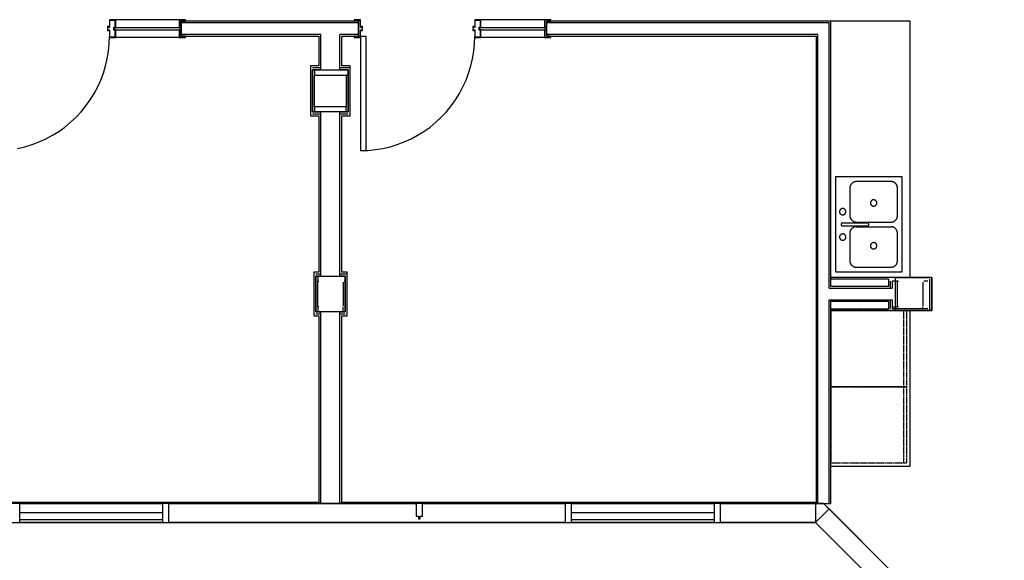
# Model space of a CAD drawing. Units: inches. Extents: x -758 to 762, y -536 to 429.
# Drawn here: x -249 to 62, y 33 to 203 of the extents above; entities that cross this region are included whole.
import ezdxf

# ---------------------------------------------------------------- set-up
doc = ezdxf.new("R2010")
doc.units = ezdxf.units.IN
doc.header["$MEASUREMENT"] = 0
doc.linetypes.add('HIDDEN', pattern=[0.375, 0.25, -0.125])

msp = doc.modelspace()

# ---------------------------------------------------------------- linework, layer by layer
for p, q in [((-218.38, 203.13), (-220.35, 203.13)), ((-220.35, 203.13), (-220.35, 200.95)), ((-220.23, 200.83), (-220.23, 203.01)), ((-220.23, 203.01), (-218.5, 203.01)), ((-218.5, 203.01), (-218.5, 202.66)), ((-218.5, 200.74), (-218.5, 202.66)), ((-218.5, 202.66), (-218.38, 202.66)), ((-198.32, 203.13), (-218.38, 203.13)), ((-218.38, 202.66), (-218.38, 203.13)), ((-218.38, 200.62), (-218.38, 202.66)), ((-196.35, 203.13), (-198.32, 203.13)), ((-198.32, 203.13), (-198.32, 200.62)), ((-196.47, 203.01), (-198.2, 203.01)), ((-198.2, 203.01), (-198.2, 200.74)), ((-197.6, 197.99), (-197.6, 202.62)), ((-197.6, 202.62), (-196.47, 202.62)), ((-141.79, 202.12), (-197.6, 202.12)), ((-196.47, 202.66), (-196.47, 203.01)), ((-196.47, 202.66), (-196.35, 202.66)), ((-141.79, 202.62), (-196.47, 202.62)), ((-196.35, 202.66), (-196.35, 203.13)), ((-141.16, 203.13), (-143.13, 203.13)), ((-143.13, 203.13), (-143.13, 202.66)), ((-143.13, 202.66), (-143.01, 202.66)), ((-143.01, 202.66), (-143.01, 203.01)), ((-143.01, 203.01), (-141.28, 203.01)), ((-141.79, 202.12), (-141.79, 202.62)), ((-141.79, 202.62), (-141.75, 202.62)), ((-141.79, 198.49), (-141.79, 202.12)), ((-141.75, 197.99), (-141.75, 202.62)), ((-141.28, 203.01), (-141.28, 200.83)), ((-141.16, 200.95), (-141.16, 203.13)), ((-103.19, 203.13), (-105.16, 203.13)), ((-105.16, 203.13), (-105.16, 200.95)), ((-105.04, 200.83), (-105.04, 203.01)), ((-105.04, 203.01), (-103.31, 203.01)), ((-103.31, 203.01), (-103.31, 202.66)), ((-103.31, 200.74), (-103.31, 202.66)), ((-103.31, 202.66), (-103.19, 202.66)), ((-83.13, 203.13), (-103.19, 203.13)), ((-103.19, 202.66), (-103.19, 203.13)), ((-103.19, 200.62), (-103.19, 202.66)), ((-81.16, 203.13), (-83.13, 203.13)), ((-83.13, 203.13), (-83.13, 200.62)), ((-81.28, 203.01), (-83.01, 203.01)), ((-83.01, 203.01), (-83.01, 200.74)), ((-82.41, 197.99), (-82.41, 202.62)), ((-82.41, 202.62), (-81.28, 202.62)), ((6.65, 202.12), (-82.41, 202.12)), ((-81.28, 202.66), (-81.28, 203.01)), ((-81.28, 202.66), (-81.16, 202.66)), ((7.15, 202.62), (-81.28, 202.62)), ((-81.16, 202.66), (-81.16, 203.13)), ((6.65, 118.49), (6.65, 202.12)), ((32.15, 202.62), (7.15, 202.62)), ((7.15, 118.99), (7.15, 202.62)), ((32.15, 121.93), (32.15, 202.62)), ((-220.35, 200.95), (-220.98, 200.95)), ((-220.98, 200.95), (-220.98, 199.77)), ((-220.98, 199.77), (-220.35, 199.77)), ((-220.86, 199.88), (-220.86, 200.83)), ((-220.86, 200.83), (-220.23, 200.83)), ((-220.23, 199.88), (-220.86, 199.88)), ((-220.35, 199.77), (-220.35, 197.48)), ((-220.23, 197.6), (-220.23, 199.88)), ((-218.97, 199.87), (-218.97, 200.74)), ((-218.97, 200.74), (-218.5, 200.74)), ((-218.5, 199.87), (-218.97, 199.87)), ((-218.85, 199.99), (-218.85, 200.62)), ((-218.85, 200.62), (-218.38, 200.62)), ((-197.85, 200.62), (-218.85, 200.62)), ((-218.38, 199.99), (-218.85, 199.99)), ((-218.85, 199.99), (-197.85, 199.99)), ((-218.5, 197.95), (-218.5, 199.87)), ((-218.38, 197.95), (-218.38, 199.99)), ((-198.32, 200.62), (-197.85, 200.62)), ((-197.85, 199.99), (-198.32, 199.99)), ((-198.32, 199.99), (-198.32, 197.48)), ((-198.2, 200.74), (-197.73, 200.74)), ((-197.73, 199.87), (-198.2, 199.87)), ((-198.2, 199.87), (-198.2, 197.6)), ((-197.85, 200.62), (-197.85, 199.99)), ((-197.73, 200.74), (-197.73, 199.87)), ((-141.28, 200.83), (-140.65, 200.83)), ((-140.65, 199.88), (-141.28, 199.88)), ((-141.28, 199.88), (-141.28, 197.6)), ((-140.53, 200.95), (-141.16, 200.95)), ((-141.16, 197.87), (-141.16, 199.77)), ((-141.16, 199.77), (-140.53, 199.77)), ((-140.65, 200.83), (-140.65, 199.88)), ((-140.53, 199.77), (-140.53, 200.95)), ((-105.16, 200.95), (-105.79, 200.95)), ((-105.79, 200.95), (-105.79, 199.77)), ((-105.79, 199.77), (-105.16, 199.77)), ((-105.67, 199.88), (-105.67, 200.83)), ((-105.67, 200.83), (-105.04, 200.83)), ((-105.04, 199.88), (-105.67, 199.88)), ((-105.16, 199.77), (-105.16, 197.48)), ((-105.04, 197.6), (-105.04, 199.88)), ((-103.78, 199.87), (-103.78, 200.74)), ((-103.78, 200.74), (-103.31, 200.74)), ((-103.31, 199.87), (-103.78, 199.87)), ((-103.66, 199.99), (-103.66, 200.62)), ((-103.66, 200.62), (-103.19, 200.62)), ((-82.66, 200.62), (-103.66, 200.62)), ((-103.19, 199.99), (-103.66, 199.99)), ((-103.66, 199.99), (-82.66, 199.99)), ((-103.31, 197.95), (-103.31, 199.87)), ((-103.19, 197.95), (-103.19, 199.99)), ((-83.13, 200.62), (-82.66, 200.62)), ((-82.66, 199.99), (-83.13, 199.99)), ((-83.13, 199.99), (-83.13, 197.48)), ((-83.01, 200.74), (-82.54, 200.74)), ((-82.54, 199.87), (-83.01, 199.87)), ((-83.01, 199.87), (-83.01, 197.6)), ((-82.66, 200.62), (-82.66, 199.99)), ((-82.54, 200.74), (-82.54, 199.87)), ((-220.43, 195.51), (-220.35, 197.87)), ((-220.35, 197.48), (-218.38, 197.48)), ((-218.5, 197.6), (-220.23, 197.6)), ((-218.38, 197.95), (-218.5, 197.95)), ((-218.5, 197.95), (-218.5, 197.6)), ((-218.38, 197.48), (-218.38, 197.95)), ((-198.32, 197.48), (-218.38, 197.48)), ((-198.32, 197.48), (-196.35, 197.48)), ((-198.2, 197.6), (-196.47, 197.6)), ((-153.66, 198.49), (-197.6, 198.49)), ((-196.47, 197.99), (-197.6, 197.99)), ((-196.47, 197.99), (-154.29, 197.99)), ((-196.47, 197.6), (-196.47, 197.95)), ((-196.35, 197.95), (-196.47, 197.95)), ((-196.35, 197.48), (-196.35, 197.95)), ((-154.29, 197.99), (-154.29, 188.56)), ((-153.66, 187.31), (-153.66, 198.49)), ((-141.79, 198.49), (-147.66, 198.49)), ((-147.66, 187.31), (-147.66, 198.49)), ((-147.04, 197.99), (-141.79, 197.99)), ((-147.04, 188.56), (-147.04, 197.99)), ((-143.01, 197.95), (-143.13, 197.95)), ((-143.13, 197.95), (-143.13, 197.48)), ((-143.13, 197.48), (-141.16, 197.48)), ((-143.01, 197.6), (-143.01, 197.95)), ((-141.28, 197.6), (-143.01, 197.6)), ((-141.79, 197.99), (-141.79, 198.49)), ((-141.75, 197.99), (-141.79, 197.99)), ((-139.41, 197.87), (-141.16, 197.87)), ((-141.16, 197.87), (-141.16, 161.87)), ((-139.41, 161.87), (-139.41, 197.87)), ((-105.24, 195.51), (-105.16, 197.87)), ((-105.16, 197.48), (-103.19, 197.48)), ((-103.31, 197.6), (-105.04, 197.6)), ((-103.19, 197.95), (-103.31, 197.95)), ((-103.31, 197.95), (-103.31, 197.6)), ((-103.19, 197.48), (-103.19, 197.95)), ((-83.13, 197.48), (-103.19, 197.48)), ((-83.13, 197.48), (-81.16, 197.48)), ((-83.01, 197.6), (-81.28, 197.6)), ((3.03, 198.49), (-82.41, 198.49)), ((-81.28, 197.99), (-82.41, 197.99)), ((-81.28, 197.99), (2.53, 197.99)), ((-81.28, 197.6), (-81.28, 197.95)), ((-81.16, 197.95), (-81.28, 197.95)), ((-81.16, 197.48), (-81.16, 197.95)), ((2.53, 197.99), (2.53, 50.68)), ((3.03, 50.68), (3.03, 198.49)), ((-221.04, 190.85), (-220.66, 193.17)), ((-220.66, 193.17), (-220.43, 195.51)), ((-105.85, 190.85), (-105.47, 193.17)), ((-105.47, 193.17), (-105.24, 195.51)), ((-221.58, 188.55), (-221.04, 190.85)), ((-106.39, 188.55), (-105.85, 190.85)), ((-222.26, 186.3), (-221.58, 188.55)), ((-156.91, 188.56), (-156.91, 172.81)), ((-154.29, 188.56), (-156.91, 188.56)), ((-153.66, 187.93), (-156.29, 187.93)), ((-156.29, 174.06), (-156.29, 187.31)), ((-156.29, 187.31), (-145.04, 187.31)), ((-156.29, 187.31), (-156.29, 174.06)), ((-153.66, 187.31), (-156.29, 187.31)), ((-155.66, 187.31), (-155.66, 185.68)), ((-144.41, 187.93), (-147.66, 187.93)), ((-145.04, 187.31), (-147.66, 187.31)), ((-144.41, 188.56), (-147.04, 188.56)), ((-145.04, 187.31), (-145.04, 174.06)), ((-145.04, 174.06), (-145.04, 187.31)), ((-144.41, 172.81), (-144.41, 188.56)), ((-107.07, 186.3), (-106.39, 188.55)), ((-224.06, 181.95), (-223.09, 184.09)), ((-223.09, 184.09), (-222.26, 186.3)), ((-155.66, 175.68), (-155.66, 185.68)), ((-155.66, 185.68), (-145.66, 185.68)), ((-145.66, 185.68), (-145.66, 175.68)), ((-145.04, 185.68), (-145.66, 185.68)), ((-108.87, 181.95), (-107.9, 184.09)), ((-107.9, 184.09), (-107.07, 186.3)), ((-225.17, 179.87), (-224.06, 181.95)), ((-109.98, 179.87), (-108.87, 181.95)), ((-227.79, 175.95), (-226.42, 177.87)), ((-226.42, 177.87), (-225.17, 179.87)), ((-112.6, 175.95), (-111.23, 177.87)), ((-111.23, 177.87), (-109.98, 179.87)), ((-230.89, 172.41), (-229.28, 174.13)), ((-229.28, 174.13), (-227.79, 175.95)), ((-145.04, 174.06), (-156.29, 174.06)), ((-156.29, 174.06), (-153.66, 174.06)), ((-145.66, 175.68), (-155.66, 175.68)), ((-155.66, 175.68), (-155.66, 174.06)), ((-153.66, 122.31), (-153.66, 174.06)), ((-147.66, 174.06), (-145.04, 174.06)), ((-147.66, 122.31), (-147.66, 174.06)), ((-145.66, 174.06), (-145.66, 175.68)), ((-115.7, 172.41), (-114.09, 174.13)), ((-114.09, 174.13), (-112.6, 175.95)), ((-234.43, 169.31), (-232.61, 170.8)), ((-232.61, 170.8), (-230.89, 172.41)), ((-156.91, 172.81), (-154.29, 172.81)), ((-156.29, 173.43), (-153.66, 173.43)), ((-154.29, 172.81), (-154.29, 123.56)), ((-147.66, 173.43), (-145.04, 173.43)), ((-147.04, 172.81), (-144.41, 172.81)), ((-147.04, 123.56), (-147.04, 172.81)), ((-119.24, 169.31), (-117.42, 170.8)), ((-117.42, 170.8), (-115.7, 172.41)), ((-238.35, 166.69), (-236.35, 167.94)), ((-236.35, 167.94), (-234.43, 169.31)), ((-123.16, 166.69), (-121.16, 167.94)), ((-121.16, 167.94), (-119.24, 169.31)), ((-244.78, 163.78), (-242.57, 164.61)), ((-242.57, 164.61), (-240.43, 165.58)), ((-240.43, 165.58), (-238.35, 166.69)), ((-129.59, 163.78), (-127.38, 164.61)), ((-127.38, 164.61), (-125.24, 165.58)), ((-125.24, 165.58), (-123.16, 166.69)), ((-249.33, 162.56), (-247.03, 163.1)), ((-247.03, 163.1), (-244.78, 163.78)), ((-141.16, 161.87), (-138.81, 161.95)), ((-141.16, 161.87), (-139.41, 161.87)), ((-138.81, 161.95), (-136.46, 162.18)), ((-136.46, 162.18), (-134.14, 162.56)), ((-134.14, 162.56), (-131.84, 163.1)), ((-131.84, 163.1), (-129.59, 163.78)), ((8.65, 153.62), (8.65, 123.62)), ((29.65, 153.62), (8.65, 153.62)), ((29.65, 123.62), (29.65, 153.62)), ((13.17, 150.38), (13.15, 150.25)), ((13.15, 150.25), (13.15, 150.12)), ((13.15, 150.12), (13.15, 141.37)), ((13.19, 150.51), (13.17, 150.38)), ((13.22, 150.64), (13.19, 150.51)), ((13.26, 150.76), (13.22, 150.64)), ((13.3, 150.88), (13.26, 150.76)), ((13.36, 151), (13.3, 150.88)), ((13.42, 151.12), (13.36, 151)), ((13.49, 151.23), (13.42, 151.12)), ((13.56, 151.34), (13.49, 151.23)), ((13.65, 151.44), (13.56, 151.34)), ((13.74, 151.53), (13.65, 151.44)), ((13.83, 151.62), (13.74, 151.53)), ((13.93, 151.71), (13.83, 151.62)), ((14.04, 151.78), (13.93, 151.71)), ((14.15, 151.85), (14.04, 151.78)), ((14.27, 151.91), (14.15, 151.85)), ((14.38, 151.97), (14.27, 151.91)), ((14.51, 152.01), (14.38, 151.97)), ((14.63, 152.05), (14.51, 152.01)), ((14.76, 152.08), (14.63, 152.05)), ((14.89, 152.1), (14.76, 152.08)), ((15.02, 152.11), (14.89, 152.1)), ((15.15, 152.12), (15.02, 152.11)), ((26.15, 152.12), (15.15, 152.12)), ((26.28, 152.11), (26.15, 152.12)), ((26.4, 152.1), (26.28, 152.11)), ((26.52, 152.08), (26.4, 152.1)), ((26.65, 152.06), (26.52, 152.08)), ((26.77, 152.02), (26.65, 152.06)), ((26.89, 151.98), (26.77, 152.02)), ((27, 151.93), (26.89, 151.98)), ((27.11, 151.87), (27, 151.93)), ((27.22, 151.81), (27.11, 151.87)), ((27.33, 151.74), (27.22, 151.81)), ((27.43, 151.66), (27.33, 151.74)), ((27.52, 151.58), (27.43, 151.66)), ((27.61, 151.49), (27.52, 151.58)), ((27.69, 151.39), (27.61, 151.49)), ((27.77, 151.29), (27.69, 151.39)), ((27.84, 151.19), (27.77, 151.29)), ((27.9, 151.08), (27.84, 151.19)), ((27.96, 150.97), (27.9, 151.08)), ((28.01, 150.86), (27.96, 150.97)), ((28.05, 150.74), (28.01, 150.86)), ((28.09, 150.62), (28.05, 150.74)), ((28.11, 150.49), (28.09, 150.62)), ((28.13, 150.37), (28.11, 150.49)), ((28.15, 150.24), (28.13, 150.37)), ((28.15, 150.12), (28.15, 150.24)), ((28.15, 141.37), (28.15, 150.12)), ((19.86, 145.98), (19.82, 145.92)), ((19.9, 146.03), (19.86, 145.98)), ((19.94, 146.08), (19.9, 146.03)), ((19.99, 146.12), (19.94, 146.08)), ((20.04, 146.16), (19.99, 146.12)), ((20.09, 146.2), (20.04, 146.16)), ((20.15, 146.23), (20.09, 146.2)), ((20.21, 146.27), (20.15, 146.23)), ((20.27, 146.29), (20.21, 146.27)), ((20.33, 146.32), (20.27, 146.29)), ((20.39, 146.33), (20.33, 146.32)), ((20.46, 146.35), (20.39, 146.33)), ((20.52, 146.36), (20.46, 146.35)), ((20.58, 146.37), (20.52, 146.36)), ((20.65, 146.37), (20.58, 146.37)), ((20.71, 146.37), (20.65, 146.37)), ((20.78, 146.36), (20.71, 146.37)), ((20.84, 146.35), (20.78, 146.36)), ((20.9, 146.34), (20.84, 146.35)), ((20.97, 146.32), (20.9, 146.34)), ((21.03, 146.3), (20.97, 146.32)), ((21.08, 146.27), (21.03, 146.3)), ((21.14, 146.24), (21.08, 146.27)), ((21.2, 146.21), (21.14, 146.24)), ((21.25, 146.17), (21.2, 146.21)), ((21.3, 146.13), (21.25, 146.17)), ((21.35, 146.09), (21.3, 146.13)), ((21.39, 146.04), (21.35, 146.09)), ((21.43, 145.99), (21.39, 146.04)), ((21.47, 145.94), (21.43, 145.99)), ((9.93, 142.88), (9.92, 142.81)), ((9.95, 142.94), (9.93, 142.88)), ((9.98, 143), (9.95, 142.94)), ((10, 143.06), (9.98, 143)), ((10.03, 143.12), (10, 143.06)), ((10.07, 143.17), (10.03, 143.12)), ((10.11, 143.23), (10.07, 143.17)), ((10.15, 143.28), (10.11, 143.23)), ((10.19, 143.33), (10.15, 143.28)), ((10.24, 143.37), (10.19, 143.33)), ((10.29, 143.41), (10.24, 143.37)), ((10.34, 143.45), (10.29, 143.41)), ((10.4, 143.48), (10.34, 143.45)), ((10.46, 143.52), (10.4, 143.48)), ((10.52, 143.54), (10.46, 143.52)), ((10.58, 143.57), (10.52, 143.54)), ((10.64, 143.58), (10.58, 143.57)), ((10.71, 143.6), (10.64, 143.58)), ((10.77, 143.61), (10.71, 143.6)), ((10.83, 143.62), (10.77, 143.61)), ((10.9, 143.62), (10.83, 143.62)), ((10.96, 143.62), (10.9, 143.62)), ((11.03, 143.61), (10.96, 143.62)), ((11.09, 143.6), (11.03, 143.61)), ((11.15, 143.59), (11.09, 143.6)), ((11.22, 143.57), (11.15, 143.59)), ((11.28, 143.55), (11.22, 143.57)), ((11.33, 143.52), (11.28, 143.55)), ((11.39, 143.49), (11.33, 143.52)), ((11.45, 143.46), (11.39, 143.49)), ((11.5, 143.42), (11.45, 143.46)), ((11.55, 143.38), (11.5, 143.42)), ((11.6, 143.34), (11.55, 143.38)), ((11.64, 143.29), (11.6, 143.34)), ((11.68, 143.24), (11.64, 143.29)), ((11.72, 143.19), (11.68, 143.24)), ((11.76, 143.14), (11.72, 143.19)), ((11.79, 143.08), (11.76, 143.14)), ((11.81, 143.02), (11.79, 143.08)), ((11.84, 142.96), (11.81, 143.02)), ((11.86, 142.9), (11.84, 142.96)), ((11.88, 142.84), (11.86, 142.9)), ((11.89, 142.78), (11.88, 142.84)), ((19.66, 145.5), (19.65, 145.43)), ((19.65, 145.43), (19.65, 145.37)), ((19.65, 145.37), (19.65, 145.3)), ((19.65, 145.3), (19.66, 145.24)), ((19.67, 145.56), (19.66, 145.5)), ((19.66, 145.24), (19.67, 145.17)), ((19.68, 145.63), (19.67, 145.56)), ((19.67, 145.17), (19.68, 145.11)), ((19.7, 145.69), (19.68, 145.63)), ((19.68, 145.11), (19.7, 145.05)), ((19.73, 145.75), (19.7, 145.69)), ((19.7, 145.05), (19.73, 144.99)), ((19.75, 145.81), (19.73, 145.75)), ((19.73, 144.99), (19.75, 144.93)), ((19.78, 145.87), (19.75, 145.81)), ((19.75, 144.93), (19.78, 144.87)), ((19.82, 145.92), (19.78, 145.87)), ((19.78, 144.87), (19.82, 144.81)), ((19.82, 144.81), (19.86, 144.76)), ((19.86, 144.76), (19.9, 144.71)), ((19.9, 144.71), (19.94, 144.66)), ((19.94, 144.66), (19.99, 144.62)), ((19.99, 144.62), (20.04, 144.58)), ((20.04, 144.58), (20.09, 144.54)), ((20.09, 144.54), (20.15, 144.5)), ((20.15, 144.5), (20.21, 144.47)), ((20.21, 144.47), (20.27, 144.44)), ((20.27, 144.44), (20.33, 144.42)), ((20.33, 144.42), (20.39, 144.4)), ((20.39, 144.4), (20.46, 144.39)), ((20.46, 144.39), (20.52, 144.38)), ((20.52, 144.38), (20.58, 144.37)), ((20.58, 144.37), (20.65, 144.37)), ((20.65, 144.37), (20.71, 144.37)), ((20.71, 144.37), (20.78, 144.38)), ((20.78, 144.38), (20.84, 144.39)), ((20.84, 144.39), (20.9, 144.4)), ((20.9, 144.4), (20.97, 144.42)), ((20.97, 144.42), (21.03, 144.44)), ((21.03, 144.44), (21.08, 144.47)), ((21.08, 144.47), (21.14, 144.5)), ((21.14, 144.5), (21.2, 144.53)), ((21.2, 144.53), (21.25, 144.57)), ((21.25, 144.57), (21.3, 144.61)), ((21.3, 144.61), (21.35, 144.65)), ((21.35, 144.65), (21.39, 144.7)), ((21.39, 144.7), (21.43, 144.75)), ((21.43, 144.75), (21.47, 144.8)), ((21.51, 145.89), (21.47, 145.94)), ((21.47, 144.8), (21.51, 144.85)), ((21.54, 145.83), (21.51, 145.89)), ((21.51, 144.85), (21.54, 144.91)), ((21.56, 145.77), (21.54, 145.83)), ((21.54, 144.91), (21.56, 144.96)), ((21.59, 145.71), (21.56, 145.77)), ((21.56, 144.96), (21.59, 145.02)), ((21.61, 145.65), (21.59, 145.71)), ((21.59, 145.02), (21.61, 145.08)), ((21.63, 145.59), (21.61, 145.65)), ((21.61, 145.08), (21.63, 145.15)), ((21.64, 145.53), (21.63, 145.59)), ((21.63, 145.15), (21.64, 145.21)), ((21.65, 145.46), (21.64, 145.53)), ((21.64, 145.21), (21.65, 145.27)), ((21.65, 145.4), (21.65, 145.46)), ((21.65, 145.34), (21.65, 145.4)), ((21.65, 145.27), (21.65, 145.34)), ((9.91, 142.75), (9.9, 142.68)), ((9.9, 142.68), (9.9, 142.62)), ((9.9, 142.62), (9.9, 142.55)), ((9.9, 142.55), (9.91, 142.49)), ((9.92, 142.81), (9.91, 142.75)), ((9.91, 142.49), (9.92, 142.42)), ((9.92, 142.42), (9.93, 142.36)), ((9.93, 142.36), (9.95, 142.3)), ((9.95, 142.3), (9.98, 142.24)), ((9.98, 142.24), (10, 142.18)), ((10, 142.18), (10.03, 142.12)), ((10.03, 142.12), (10.07, 142.06)), ((10.07, 142.06), (10.11, 142.01)), ((10.11, 142.01), (10.15, 141.96)), ((10.15, 141.96), (10.19, 141.91)), ((10.19, 141.91), (10.24, 141.87)), ((10.24, 141.87), (10.29, 141.83)), ((10.29, 141.83), (10.34, 141.79)), ((10.34, 141.79), (10.4, 141.75)), ((10.4, 141.75), (10.46, 141.72)), ((10.46, 141.72), (10.52, 141.69)), ((10.52, 141.69), (10.58, 141.67)), ((10.58, 141.67), (10.64, 141.65)), ((10.64, 141.65), (10.71, 141.64)), ((10.71, 141.64), (10.77, 141.63)), ((10.77, 141.63), (10.83, 141.62)), ((10.83, 141.62), (10.9, 141.62)), ((10.9, 141.62), (10.96, 141.62)), ((10.96, 141.62), (11.03, 141.63)), ((11.03, 141.63), (11.09, 141.64)), ((11.09, 141.64), (11.15, 141.65)), ((11.15, 141.65), (11.22, 141.67)), ((11.22, 141.67), (11.28, 141.69)), ((11.28, 141.69), (11.33, 141.72)), ((11.33, 141.72), (11.39, 141.75)), ((11.39, 141.75), (11.45, 141.78)), ((11.45, 141.78), (11.5, 141.82)), ((11.5, 141.82), (11.55, 141.86)), ((11.55, 141.86), (11.6, 141.9)), ((11.6, 141.9), (11.64, 141.95)), ((11.64, 141.95), (11.68, 142)), ((11.68, 142), (11.72, 142.05)), ((11.72, 142.05), (11.76, 142.1)), ((11.76, 142.1), (11.79, 142.16)), ((11.79, 142.16), (11.81, 142.21)), ((11.81, 142.21), (11.84, 142.27)), ((11.84, 142.27), (11.86, 142.33)), ((11.86, 142.33), (11.88, 142.4)), ((11.88, 142.4), (11.89, 142.46)), ((11.9, 142.71), (11.89, 142.78)), ((11.89, 142.46), (11.9, 142.52)), ((11.9, 142.65), (11.9, 142.71)), ((11.9, 142.59), (11.9, 142.65)), ((11.9, 142.52), (11.9, 142.59)), ((13.15, 141.37), (13.15, 141.24)), ((13.15, 141.24), (13.17, 141.11)), ((13.17, 141.11), (13.19, 140.98)), ((13.19, 140.98), (13.22, 140.85)), ((13.22, 140.85), (13.26, 140.73)), ((13.26, 140.73), (13.3, 140.6)), ((13.3, 140.6), (13.36, 140.48)), ((13.36, 140.48), (13.42, 140.37)), ((13.42, 140.37), (13.49, 140.26)), ((13.49, 140.26), (13.56, 140.15)), ((13.56, 140.15), (13.65, 140.05)), ((13.65, 140.05), (13.74, 139.95)), ((13.74, 139.95), (13.83, 139.87)), ((13.83, 139.87), (13.93, 139.78)), ((13.93, 139.78), (14.04, 139.71)), ((27.26, 139.71), (27.37, 139.78)), ((27.37, 139.78), (27.47, 139.87)), ((27.47, 139.87), (27.56, 139.95)), ((27.56, 139.95), (27.65, 140.05)), ((27.65, 140.05), (27.74, 140.15)), ((27.74, 140.15), (27.81, 140.26)), ((27.81, 140.26), (27.88, 140.37)), ((27.88, 140.37), (27.94, 140.48)), ((27.94, 140.48), (28, 140.6)), ((28, 140.6), (28.04, 140.73)), ((28.04, 140.73), (28.08, 140.85)), ((28.08, 140.85), (28.11, 140.98)), ((28.11, 140.98), (28.13, 141.11)), ((28.13, 141.11), (28.15, 141.24)), ((28.15, 141.24), (28.15, 141.37)), ((10.41, 138.72), (10.4, 138.68)), ((10.4, 138.68), (10.4, 138.65)), ((10.4, 138.65), (10.4, 138.62)), ((10.4, 138.62), (10.4, 138.59)), ((10.4, 138.59), (10.4, 138.55)), ((10.4, 138.55), (10.41, 138.52)), ((10.42, 138.75), (10.41, 138.72)), ((10.41, 138.52), (10.42, 138.49)), ((10.43, 138.78), (10.42, 138.75)), ((10.42, 138.49), (10.43, 138.46)), ((10.44, 138.81), (10.43, 138.78)), ((10.43, 138.46), (10.44, 138.43)), ((10.45, 138.84), (10.44, 138.81)), ((10.44, 138.43), (10.45, 138.4)), ((10.47, 138.87), (10.45, 138.84)), ((10.45, 138.4), (10.47, 138.37)), ((10.48, 138.9), (10.47, 138.87)), ((10.47, 138.37), (10.48, 138.34)), ((10.5, 138.92), (10.48, 138.9)), ((10.48, 138.34), (10.5, 138.31)), ((10.52, 138.95), (10.5, 138.92)), ((10.5, 138.31), (10.52, 138.29)), ((10.55, 138.97), (10.52, 138.95)), ((10.52, 138.29), (10.55, 138.27)), ((10.57, 138.99), (10.55, 138.97)), ((10.55, 138.27), (10.57, 138.24)), ((10.6, 139.02), (10.57, 138.99)), ((10.57, 138.24), (10.6, 138.22)), ((10.62, 139.03), (10.6, 139.02)), ((10.6, 138.22), (10.62, 138.2)), ((10.65, 139.05), (10.62, 139.03)), ((10.62, 138.2), (10.65, 138.19)), ((10.68, 139.07), (10.65, 139.05)), ((10.65, 138.19), (10.68, 138.17)), ((10.71, 139.08), (10.68, 139.07)), ((10.68, 138.17), (10.71, 138.16)), ((10.74, 139.09), (10.71, 139.08)), ((10.71, 138.16), (10.74, 138.15)), ((10.77, 139.1), (10.74, 139.09)), ((10.74, 138.15), (10.77, 138.14)), ((10.8, 139.11), (10.77, 139.1)), ((10.77, 138.14), (10.8, 138.13)), ((10.83, 139.11), (10.8, 139.11)), ((10.8, 138.13), (10.83, 138.12)), ((10.87, 139.12), (10.83, 139.11)), ((10.83, 138.12), (10.87, 138.12)), ((10.9, 139.12), (10.87, 139.12)), ((10.87, 138.12), (10.9, 138.12)), ((10.9, 139.12), (18.65, 139.12)), ((10.9, 138.12), (18.65, 138.12)), ((13.3, 136.63), (13.26, 136.51)), ((13.36, 136.75), (13.3, 136.63)), ((13.42, 136.87), (13.36, 136.75)), ((13.49, 136.98), (13.42, 136.87)), ((13.56, 137.09), (13.49, 136.98)), ((13.65, 137.19), (13.56, 137.09)), ((13.74, 137.28), (13.65, 137.19)), ((13.83, 137.37), (13.74, 137.28)), ((13.93, 137.46), (13.83, 137.37)), ((14.04, 137.53), (13.93, 137.46)), ((14.04, 139.71), (14.15, 139.64)), ((14.15, 137.6), (14.04, 137.53)), ((14.15, 139.64), (14.27, 139.58)), ((14.27, 137.66), (14.15, 137.6)), ((14.27, 139.58), (14.38, 139.52)), ((14.38, 137.72), (14.27, 137.66)), ((14.38, 139.52), (14.51, 139.47)), ((14.51, 137.76), (14.38, 137.72)), ((14.51, 139.47), (14.63, 139.44)), ((14.63, 137.8), (14.51, 137.76)), ((14.63, 139.44), (14.76, 139.41)), ((14.76, 137.83), (14.63, 137.8)), ((14.76, 139.41), (14.89, 139.39)), ((14.89, 137.85), (14.76, 137.83)), ((14.89, 139.39), (15.02, 139.37)), ((15.02, 137.86), (14.89, 137.85)), ((15.02, 139.37), (15.15, 139.37)), ((15.15, 137.87), (15.02, 137.86)), ((15.15, 139.37), (26.15, 139.37)), ((15.15, 137.87), (26.15, 137.87)), ((18.68, 139.12), (18.65, 139.12)), ((18.65, 138.12), (18.68, 138.12)), ((18.71, 139.11), (18.68, 139.12)), ((18.68, 138.12), (18.71, 138.12)), ((18.75, 139.11), (18.71, 139.11)), ((18.71, 138.12), (18.75, 138.13)), ((18.78, 139.1), (18.75, 139.11)), ((18.75, 138.13), (18.78, 138.14)), ((18.81, 139.09), (18.78, 139.1)), ((18.78, 138.14), (18.81, 138.14)), ((18.84, 139.08), (18.81, 139.09)), ((18.81, 138.14), (18.84, 138.16)), ((18.87, 139.07), (18.84, 139.08)), ((18.84, 138.16), (18.87, 138.17)), ((18.9, 139.05), (18.87, 139.07)), ((18.87, 138.17), (18.9, 138.18)), ((18.92, 139.04), (18.9, 139.05)), ((18.9, 138.18), (18.92, 138.2)), ((18.95, 139.02), (18.92, 139.04)), ((18.92, 138.2), (18.95, 138.22)), ((18.97, 139), (18.95, 139.02)), ((18.95, 138.22), (18.97, 138.24)), ((19, 138.98), (18.97, 139)), ((18.97, 138.24), (19, 138.26)), ((19.02, 138.95), (19, 138.98)), ((19, 138.26), (19.02, 138.28)), ((19.04, 138.93), (19.02, 138.95)), ((19.02, 138.28), (19.04, 138.31)), ((19.06, 138.9), (19.04, 138.93)), ((19.04, 138.31), (19.06, 138.33)), ((19.08, 138.88), (19.06, 138.9)), ((19.06, 138.33), (19.08, 138.36)), ((19.09, 138.85), (19.08, 138.88)), ((19.08, 138.36), (19.09, 138.39)), ((19.11, 138.82), (19.09, 138.85)), ((19.09, 138.39), (19.11, 138.42)), ((19.12, 138.79), (19.11, 138.82)), ((19.11, 138.42), (19.12, 138.45)), ((19.13, 138.76), (19.12, 138.79)), ((19.12, 138.45), (19.13, 138.48)), ((19.14, 138.73), (19.13, 138.76)), ((19.13, 138.48), (19.14, 138.51)), ((19.14, 138.7), (19.14, 138.73)), ((19.15, 138.67), (19.14, 138.7)), ((19.14, 138.54), (19.15, 138.57)), ((19.14, 138.51), (19.14, 138.54)), ((19.15, 138.63), (19.15, 138.67)), ((19.15, 138.6), (19.15, 138.63)), ((19.15, 138.57), (19.15, 138.6)), ((26.15, 139.37), (26.28, 139.37)), ((26.28, 137.86), (26.15, 137.87)), ((26.28, 139.37), (26.41, 139.39)), ((26.4, 137.85), (26.28, 137.86)), ((26.52, 137.83), (26.4, 137.85)), ((26.41, 139.39), (26.54, 139.41)), ((26.65, 137.81), (26.52, 137.83)), ((26.54, 139.41), (26.67, 139.44)), ((26.77, 137.77), (26.65, 137.81)), ((26.67, 139.44), (26.79, 139.47)), ((26.89, 137.73), (26.77, 137.77)), ((26.79, 139.47), (26.92, 139.52)), ((27, 137.68), (26.89, 137.73)), ((26.92, 139.52), (27.03, 139.58)), ((27.11, 137.62), (27, 137.68)), ((27.03, 139.58), (27.15, 139.64)), ((27.22, 137.56), (27.11, 137.62)), ((27.15, 139.64), (27.26, 139.71)), ((27.33, 137.49), (27.22, 137.56)), ((27.43, 137.41), (27.33, 137.49)), ((27.52, 137.33), (27.43, 137.41)), ((27.61, 137.24), (27.52, 137.33)), ((27.69, 137.14), (27.61, 137.24)), ((27.77, 137.04), (27.69, 137.14)), ((27.84, 136.94), (27.77, 137.04)), ((27.9, 136.83), (27.84, 136.94)), ((27.96, 136.72), (27.9, 136.83)), ((28.01, 136.61), (27.96, 136.72)), ((9.91, 134.75), (9.9, 134.68)), ((9.9, 134.68), (9.9, 134.62)), ((9.9, 134.62), (9.9, 134.55)), ((9.9, 134.55), (9.91, 134.49)), ((9.92, 134.81), (9.91, 134.75)), ((9.91, 134.49), (9.92, 134.42)), ((9.93, 134.88), (9.92, 134.81)), ((9.92, 134.42), (9.93, 134.36)), ((9.95, 134.94), (9.93, 134.88)), ((9.93, 134.36), (9.95, 134.3)), ((9.98, 135), (9.95, 134.94)), ((9.95, 134.3), (9.98, 134.24)), ((10, 135.06), (9.98, 135)), ((9.98, 134.24), (10, 134.18)), ((10.03, 135.12), (10, 135.06)), ((10, 134.18), (10.03, 134.12)), ((10.07, 135.17), (10.03, 135.12)), ((10.03, 134.12), (10.07, 134.06)), ((10.11, 135.23), (10.07, 135.17)), ((10.07, 134.06), (10.11, 134.01)), ((10.15, 135.28), (10.11, 135.23)), ((10.11, 134.01), (10.15, 133.96)), ((10.19, 135.33), (10.15, 135.28)), ((10.15, 133.96), (10.19, 133.91)), ((10.24, 135.37), (10.19, 135.33)), ((10.19, 133.91), (10.24, 133.87)), ((10.29, 135.41), (10.24, 135.37)), ((10.24, 133.87), (10.29, 133.83)), ((10.34, 135.45), (10.29, 135.41)), ((10.29, 133.83), (10.34, 133.79)), ((10.4, 135.48), (10.34, 135.45)), ((10.34, 133.79), (10.4, 133.75)), ((10.46, 135.52), (10.4, 135.48)), ((10.4, 133.75), (10.46, 133.72)), ((10.52, 135.54), (10.46, 135.52)), ((10.46, 133.72), (10.52, 133.69)), ((10.58, 135.57), (10.52, 135.54)), ((10.52, 133.69), (10.58, 133.67)), ((10.64, 135.58), (10.58, 135.57)), ((10.58, 133.67), (10.64, 133.65)), ((10.71, 135.6), (10.64, 135.58)), ((10.64, 133.65), (10.71, 133.64)), ((10.77, 135.61), (10.71, 135.6)), ((10.71, 133.64), (10.77, 133.63)), ((10.83, 135.62), (10.77, 135.61)), ((10.77, 133.63), (10.83, 133.62)), ((10.9, 135.62), (10.83, 135.62)), ((10.83, 133.62), (10.9, 133.62)), ((10.96, 135.62), (10.9, 135.62)), ((10.9, 133.62), (10.96, 133.62)), ((11.03, 135.61), (10.96, 135.62)), ((10.96, 133.62), (11.03, 133.63)), ((11.09, 135.6), (11.03, 135.61)), ((11.03, 133.63), (11.09, 133.64)), ((11.15, 135.59), (11.09, 135.6)), ((11.09, 133.64), (11.15, 133.65)), ((11.22, 135.57), (11.15, 135.59)), ((11.15, 133.65), (11.22, 133.67)), ((11.28, 135.55), (11.22, 135.57)), ((11.22, 133.67), (11.28, 133.69)), ((11.33, 135.52), (11.28, 135.55)), ((11.28, 133.69), (11.33, 133.72)), ((11.39, 135.49), (11.33, 135.52)), ((11.33, 133.72), (11.39, 133.75)), ((11.45, 135.46), (11.39, 135.49)), ((11.39, 133.75), (11.45, 133.78)), ((11.5, 135.42), (11.45, 135.46)), ((11.45, 133.78), (11.5, 133.82)), ((11.55, 135.38), (11.5, 135.42)), ((11.5, 133.82), (11.55, 133.86)), ((11.6, 135.34), (11.55, 135.38)), ((11.55, 133.86), (11.6, 133.9)), ((11.64, 135.29), (11.6, 135.34)), ((11.6, 133.9), (11.64, 133.95)), ((11.68, 135.24), (11.64, 135.29)), ((11.64, 133.95), (11.68, 134)), ((11.72, 135.19), (11.68, 135.24)), ((11.68, 134), (11.72, 134.05)), ((11.76, 135.14), (11.72, 135.19)), ((11.72, 134.05), (11.76, 134.1)), ((11.79, 135.08), (11.76, 135.14)), ((11.76, 134.1), (11.79, 134.16)), ((11.81, 135.02), (11.79, 135.08)), ((11.79, 134.16), (11.81, 134.21)), ((11.84, 134.96), (11.81, 135.02)), ((11.81, 134.21), (11.84, 134.27)), ((11.86, 134.9), (11.84, 134.96)), ((11.84, 134.27), (11.86, 134.33)), ((11.88, 134.84), (11.86, 134.9)), ((11.86, 134.33), (11.88, 134.4)), ((11.89, 134.78), (11.88, 134.84)), ((11.88, 134.4), (11.89, 134.46)), ((11.9, 134.71), (11.89, 134.78)), ((11.89, 134.46), (11.9, 134.52)), ((11.9, 134.65), (11.9, 134.71)), ((11.9, 134.59), (11.9, 134.65)), ((11.9, 134.52), (11.9, 134.59)), ((13.17, 136.13), (13.15, 136)), ((13.15, 136), (13.15, 135.87)), ((13.15, 135.87), (13.15, 127.12)), ((13.19, 136.26), (13.17, 136.13)), ((13.22, 136.39), (13.19, 136.26)), ((13.26, 136.51), (13.22, 136.39)), ((28.05, 136.49), (28.01, 136.61)), ((28.09, 136.37), (28.05, 136.49)), ((28.11, 136.24), (28.09, 136.37)), ((28.13, 136.12), (28.11, 136.24)), ((28.15, 135.99), (28.13, 136.12)), ((28.15, 135.87), (28.15, 135.99)), ((28.15, 127.12), (28.15, 135.87)), ((19.66, 132), (19.65, 131.93)), ((19.65, 131.93), (19.65, 131.87)), ((19.65, 131.87), (19.65, 131.8)), ((19.65, 131.8), (19.66, 131.74)), ((19.67, 132.06), (19.66, 132)), ((19.66, 131.74), (19.67, 131.67)), ((19.68, 132.13), (19.67, 132.06)), ((19.67, 131.67), (19.68, 131.61)), ((19.7, 132.19), (19.68, 132.13)), ((19.68, 131.61), (19.7, 131.55)), ((19.73, 132.25), (19.7, 132.19)), ((19.7, 131.55), (19.73, 131.49)), ((19.75, 132.31), (19.73, 132.25)), ((19.73, 131.49), (19.75, 131.43)), ((19.78, 132.37), (19.75, 132.31)), ((19.75, 131.43), (19.78, 131.37)), ((19.82, 132.42), (19.78, 132.37)), ((19.78, 131.37), (19.82, 131.31)), ((19.86, 132.48), (19.82, 132.42)), ((19.82, 131.31), (19.86, 131.26)), ((19.9, 132.53), (19.86, 132.48)), ((19.86, 131.26), (19.9, 131.21)), ((19.94, 132.58), (19.9, 132.53)), ((19.9, 131.21), (19.94, 131.16)), ((19.99, 132.62), (19.94, 132.58)), ((19.94, 131.16), (19.99, 131.12)), ((20.04, 132.66), (19.99, 132.62)), ((19.99, 131.12), (20.04, 131.08)), ((20.09, 132.7), (20.04, 132.66)), ((20.04, 131.08), (20.09, 131.04)), ((20.15, 132.73), (20.09, 132.7)), ((20.09, 131.04), (20.15, 131)), ((20.21, 132.77), (20.15, 132.73)), ((20.15, 131), (20.21, 130.97)), ((20.27, 132.79), (20.21, 132.77)), ((20.21, 130.97), (20.27, 130.94)), ((20.33, 132.82), (20.27, 132.79)), ((20.27, 130.94), (20.33, 130.92)), ((20.39, 132.83), (20.33, 132.82)), ((20.33, 130.92), (20.39, 130.9)), ((20.46, 132.85), (20.39, 132.83)), ((20.39, 130.9), (20.46, 130.89)), ((20.52, 132.86), (20.46, 132.85)), ((20.46, 130.89), (20.52, 130.88)), ((20.58, 132.87), (20.52, 132.86)), ((20.52, 130.88), (20.58, 130.87)), ((20.65, 132.87), (20.58, 132.87)), ((20.58, 130.87), (20.65, 130.87)), ((20.71, 132.87), (20.65, 132.87)), ((20.65, 130.87), (20.71, 130.87)), ((20.78, 132.86), (20.71, 132.87)), ((20.71, 130.87), (20.78, 130.88)), ((20.84, 132.85), (20.78, 132.86)), ((20.78, 130.88), (20.84, 130.89)), ((20.9, 132.84), (20.84, 132.85)), ((20.84, 130.89), (20.9, 130.9)), ((20.97, 132.82), (20.9, 132.84)), ((20.9, 130.9), (20.97, 130.92)), ((21.03, 132.8), (20.97, 132.82)), ((20.97, 130.92), (21.03, 130.94)), ((21.08, 132.77), (21.03, 132.8)), ((21.03, 130.94), (21.08, 130.97)), ((21.14, 132.74), (21.08, 132.77)), ((21.08, 130.97), (21.14, 131)), ((21.2, 132.71), (21.14, 132.74)), ((21.14, 131), (21.2, 131.03)), ((21.25, 132.67), (21.2, 132.71)), ((21.2, 131.03), (21.25, 131.07)), ((21.3, 132.63), (21.25, 132.67)), ((21.25, 131.07), (21.3, 131.11)), ((21.35, 132.59), (21.3, 132.63)), ((21.3, 131.11), (21.35, 131.15)), ((21.39, 132.54), (21.35, 132.59)), ((21.35, 131.15), (21.39, 131.2)), ((21.43, 132.49), (21.39, 132.54)), ((21.39, 131.2), (21.43, 131.25)), ((21.47, 132.44), (21.43, 132.49)), ((21.43, 131.25), (21.47, 131.3)), ((21.51, 132.39), (21.47, 132.44)), ((21.47, 131.3), (21.51, 131.35)), ((21.54, 132.33), (21.51, 132.39)), ((21.51, 131.35), (21.54, 131.41)), ((21.56, 132.27), (21.54, 132.33)), ((21.54, 131.41), (21.56, 131.46)), ((21.59, 132.21), (21.56, 132.27)), ((21.56, 131.46), (21.59, 131.52)), ((21.61, 132.15), (21.59, 132.21)), ((21.59, 131.52), (21.61, 131.58)), ((21.63, 132.09), (21.61, 132.15)), ((21.61, 131.58), (21.63, 131.65)), ((21.64, 132.03), (21.63, 132.09)), ((21.63, 131.65), (21.64, 131.71)), ((21.65, 131.96), (21.64, 132.03)), ((21.64, 131.71), (21.65, 131.77)), ((21.65, 131.9), (21.65, 131.96)), ((21.65, 131.84), (21.65, 131.9)), ((21.65, 131.77), (21.65, 131.84)), ((13.15, 127.12), (13.15, 126.99)), ((13.15, 126.99), (13.17, 126.86)), ((13.17, 126.86), (13.19, 126.73)), ((13.19, 126.73), (13.22, 126.6)), ((13.22, 126.6), (13.26, 126.48)), ((13.26, 126.48), (13.3, 126.35)), ((13.3, 126.35), (13.36, 126.23)), ((13.36, 126.23), (13.42, 126.12)), ((13.42, 126.12), (13.49, 126.01)), ((13.49, 126.01), (13.56, 125.9)), ((13.56, 125.9), (13.65, 125.8)), ((13.65, 125.8), (13.74, 125.7)), ((13.74, 125.7), (13.83, 125.62)), ((13.83, 125.62), (13.93, 125.53)), ((13.93, 125.53), (14.04, 125.46)), ((14.04, 125.46), (14.15, 125.39)), ((14.15, 125.39), (14.27, 125.33)), ((14.27, 125.33), (14.38, 125.27)), ((14.38, 125.27), (14.51, 125.22)), ((14.51, 125.22), (14.63, 125.19)), ((14.63, 125.19), (14.76, 125.16)), ((14.76, 125.16), (14.89, 125.14)), ((14.89, 125.14), (15.02, 125.12)), ((15.02, 125.12), (15.15, 125.12)), ((15.15, 125.12), (26.15, 125.12)), ((26.15, 125.12), (26.28, 125.12)), ((26.28, 125.12), (26.41, 125.14)), ((26.41, 125.14), (26.54, 125.16)), ((26.54, 125.16), (26.67, 125.19)), ((26.67, 125.19), (26.79, 125.22)), ((26.79, 125.22), (26.92, 125.27)), ((26.92, 125.27), (27.03, 125.33)), ((27.03, 125.33), (27.15, 125.39)), ((27.15, 125.39), (27.26, 125.46)), ((27.26, 125.46), (27.37, 125.53)), ((27.37, 125.53), (27.47, 125.62)), ((27.47, 125.62), (27.56, 125.7)), ((27.56, 125.7), (27.65, 125.8)), ((27.65, 125.8), (27.74, 125.9)), ((27.74, 125.9), (27.81, 126.01)), ((27.81, 126.01), (27.88, 126.12)), ((27.88, 126.12), (27.94, 126.23)), ((27.94, 126.23), (28, 126.35)), ((28, 126.35), (28.04, 126.48)), ((28.04, 126.48), (28.08, 126.6)), ((28.08, 126.6), (28.11, 126.73)), ((28.11, 126.73), (28.13, 126.86)), ((28.13, 126.86), (28.15, 126.99)), ((28.15, 126.99), (28.15, 127.12)), ((-154.29, 123.56), (-155.91, 123.56)), ((-155.91, 123.56), (-155.91, 109.81)), ((-153.66, 122.93), (-155.28, 122.93)), ((-155.28, 111.06), (-155.28, 122.31)), ((-155.28, 122.31), (-146.03, 122.31)), ((-155.28, 122.31), (-155.28, 111.06)), ((-153.66, 122.31), (-155.28, 122.31)), ((-154.66, 122.31), (-154.66, 120.68)), ((-145.41, 122.93), (-147.66, 122.93)), ((-146.03, 122.31), (-147.66, 122.31)), ((-145.41, 123.56), (-147.04, 123.56)), ((-146.03, 122.31), (-146.03, 111.06)), ((-146.03, 111.06), (-146.03, 122.31)), ((-145.41, 109.81), (-145.41, 123.56)), ((39.04, 121.93), (7.15, 121.93)), ((7.15, 121.93), (7.15, 121.43)), ((7.15, 121.43), (25.29, 121.43)), ((8.65, 123.62), (29.65, 123.62)), ((25.29, 121.43), (25.29, 118.99)), ((27.54, 111.43), (27.54, 121.93)), ((27.54, 121.93), (39.04, 121.93)), ((38.41, 111.43), (38.41, 121.31)), ((39.04, 121.93), (39.04, 111.43)), ((39.04, 111.43), (39.04, 121.93)), ((-154.66, 112.68), (-154.66, 120.68)), ((-154.66, 120.68), (-154.35, 120.68)), ((-146.66, 120.45), (-146.66, 112.91)), ((-146.03, 120.68), (-146.35, 120.68)), ((6.65, 118.49), (26.54, 118.49)), ((25.29, 118.99), (7.15, 118.99)), ((25.91, 120.68), (25.91, 118.49)), ((28.16, 120.68), (26.54, 120.68)), ((26.54, 120.68), (26.54, 118.49)), ((28.16, 120.68), (28.47, 120.68)), ((28.16, 112.68), (28.16, 120.68)), ((36.16, 120.45), (36.16, 112.91)), ((37.79, 120.68), (36.47, 120.68)), ((-154.35, 112.68), (-154.66, 112.68)), ((-154.66, 112.68), (-154.66, 111.06)), ((-146.66, 111.06), (-146.66, 112.68)), ((6.65, 50.68), (6.65, 114.87)), ((6.65, 114.87), (26.54, 114.87)), ((7.15, 50.68), (7.15, 114.37)), ((7.15, 114.37), (25.29, 114.37)), ((25.29, 111.93), (7.15, 111.93)), ((7.15, 111.93), (7.15, 111.43)), ((25.29, 114.37), (25.29, 111.93)), ((25.91, 114.87), (25.91, 112.06)), ((26.54, 114.87), (26.54, 112.06)), ((26.54, 112.68), (28.16, 112.68)), ((26.54, 112.06), (37.79, 112.06)), ((28.47, 112.68), (28.16, 112.68)), ((36.16, 112.06), (36.16, 112.68)), ((-155.91, 109.81), (-154.29, 109.81)), ((-146.03, 111.06), (-155.28, 111.06)), ((-155.28, 111.06), (-153.66, 111.06)), ((-155.28, 110.43), (-153.66, 110.43)), ((-154.29, 109.81), (-154.29, 50.68)), ((-153.66, 50.68), (-153.66, 111.06)), ((-147.66, 111.06), (-146.03, 111.06)), ((-147.66, 50.68), (-147.66, 111.06)), ((-147.66, 110.43), (-146.03, 110.43)), ((-147.04, 109.81), (-145.41, 109.81)), ((-147.04, 50.68), (-147.04, 109.81)), ((7.15, 111.43), (25.29, 111.43)), ((25.29, 111.43), (39.04, 111.43)), ((39.04, 111.43), (27.54, 111.43)), ((32.15, 62.43), (32.15, 111.43)), ((7.15, 62.43), (32.15, 62.43)), ((-571.86, 51.05), (-154.29, 51.05)), ((-248.66, 50.68), (-377.66, 50.68)), ((-248.66, 44.68), (-248.66, 50.68)), ((-203.66, 50.68), (-248.66, 50.68)), ((-248.66, 50.68), (-203.66, 50.68)), ((-74.66, 50.68), (-203.66, 50.68)), ((-203.66, 50.68), (-203.66, 44.68)), ((-201.66, 50.68), (-203.66, 50.68)), ((-203.66, 50.68), (-203.66, 47.86)), ((-201.66, 50.68), (-154.29, 50.68)), ((-201.66, 44.68), (-201.66, 50.68)), ((-154.29, 50.68), (-153.66, 50.68)), ((-153.66, 50.68), (-147.66, 50.68)), ((-147.66, 50.68), (-147.04, 50.68)), ((-147.04, 51.05), (2.53, 51.05)), ((-147.04, 50.68), (-123.66, 50.68)), ((-121.66, 50.68), (-123.66, 50.68)), ((-123.66, 50.68), (-123.66, 46.68)), ((-121.66, 46.68), (-121.66, 50.68)), ((-121.66, 50.68), (-76.66, 50.68)), ((-74.66, 50.68), (-76.66, 50.68)), ((-76.66, 50.68), (-76.66, 44.68)), ((-74.66, 44.68), (-74.66, 50.68)), ((-29.66, 50.68), (-74.66, 50.68)), ((-74.66, 50.68), (-29.66, 50.68)), ((-74.66, 47.86), (-74.66, 50.68)), ((4.82, 50.68), (-29.66, 50.68)), ((-29.66, 50.68), (-29.66, 44.68)), ((-27.66, 50.68), (-29.66, 50.68)), ((-29.66, 50.68), (-29.66, 47.86)), ((-27.66, 50.68), (2.34, 50.68)), ((-27.66, 44.68), (-27.66, 50.68)), ((4.82, 50.68), (2.34, 50.68)), ((2.34, 50.68), (2.34, 44.68)), ((2.53, 50.68), (3.03, 50.68)), ((3.03, 50.68), (6.65, 50.68)), ((61.86, -6.35), (4.82, 50.68)), ((6.58, 48.92), (4.82, 50.68)), ((6.65, 50.68), (7.15, 50.68)), ((-248.66, 47.86), (-203.66, 47.86)), ((-248.66, 45.5), (-248.66, 47.86)), ((-203.66, 47.86), (-203.66, 45.5)), ((-123.66, 46.68), (-122.91, 46.68)), ((-122.91, 46.68), (-122.91, 45.81)), ((-122.41, 45.81), (-122.41, 46.68)), ((-122.41, 46.68), (-121.66, 46.68)), ((-74.66, 47.86), (-29.66, 47.86)), ((-74.66, 45.5), (-74.66, 47.86)), ((-29.66, 47.86), (-29.66, 45.5)), ((2.34, 44.68), (6.58, 48.92)), ((6.58, 48.92), (27.21, 28.3)), ((-377.66, 44.68), (-248.66, 44.68)), ((-203.66, 45.5), (-248.66, 45.5)), ((-248.66, 44.68), (-203.66, 44.68)), ((-203.66, 44.68), (-248.66, 44.68)), ((-203.66, 45.5), (-203.66, 44.68)), ((-203.66, 44.68), (-74.66, 44.68)), ((-203.66, 44.68), (-201.66, 44.68)), ((-122.66, 44.68), (-201.66, 44.68)), ((-122.91, 45.81), (-122.86, 45.82)), ((-122.86, 45.82), (-122.81, 45.83)), ((-122.81, 45.83), (-122.76, 45.84)), ((-122.76, 45.84), (-122.71, 45.85)), ((-122.71, 45.85), (-122.66, 45.85)), ((-122.66, 45.85), (-122.61, 45.85)), ((-76.66, 44.68), (-122.66, 44.68)), ((-122.61, 45.85), (-122.56, 45.84)), ((-122.56, 45.84), (-122.51, 45.83)), ((-122.51, 45.83), (-122.46, 45.82)), ((-122.46, 45.82), (-122.41, 45.81)), ((-76.66, 44.68), (-74.66, 44.68)), ((-29.66, 45.5), (-74.66, 45.5)), ((-74.66, 44.68), (-74.66, 45.5)), ((-74.66, 44.68), (-29.66, 44.68)), ((-29.66, 44.68), (-74.66, 44.68)), ((-29.66, 45.5), (-29.66, 44.68)), ((-29.66, 44.68), (2.34, 44.68)), ((-29.66, 44.68), (-27.66, 44.68)), ((2.34, 44.68), (-27.66, 44.68)), ((2.34, 44.68), (57.61, -10.59)), ((23.67, 23.35), (2.34, 44.68))]:
    msp.add_line(p, q)
at = {"linetype": 'HIDDEN'}
for p, q in [((7.15, 111.43), (7.15, 87.43)), ((31.15, 111.43), (7.15, 111.43)), ((30.15, 87.43), (30.15, 111.43)), ((31.15, 87.43), (31.15, 111.43)), ((7.15, 87.43), (31.15, 87.43)), ((7.15, 87.43), (7.15, 63.43)), ((31.15, 87.43), (7.15, 87.43)), ((30.15, 63.43), (30.15, 87.43)), ((31.15, 63.43), (31.15, 87.43)), ((7.15, 63.43), (31.15, 63.43))]:
    msp.add_line(p, q, dxfattribs=at)

doc.saveas('drawing.dxf')
